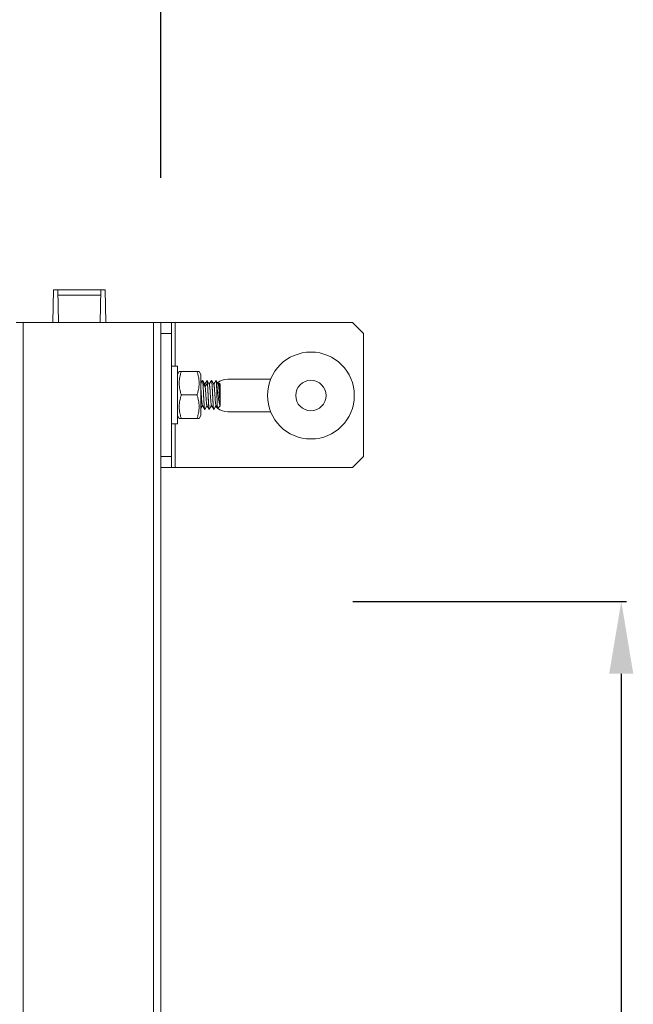
# Model space of a CAD drawing. Units: millimetres. Extents: x -412 to 707, y -1519 to 245.
# Drawn here: x 155 to 324, y -419 to -147 of the extents above; entities that cross this region are included whole.
import ezdxf

# ---------------------------------------------------------------- set-up
doc = ezdxf.new("R2010")
doc.units = ezdxf.units.MM
doc.layers.add('DETAIL', color=2, linetype='Continuous', lineweight=18)
doc.layers.add('DIMS', color=7, linetype='Continuous', lineweight=13)
doc.styles.get("Standard").update_dxf_attribs({"font": 'arial.ttf', "height": 20})
doc.dimstyles.get("Standard").update_dxf_attribs({"dimscale": 8, "dimtxt": 20, "dimasz": 2.5, "dimexe": 0.18, "dimexo": 5, "dimgap": 0.09, "dimtad": 1, "dimdec": 0, "dimzin": 0, "dimdsep": 46, "dimtxsty": 'Standard', "dimcen": 0.09, "dimclrt": 256, "dimadec": 0, "dimazin": 0, "dimtfac": 1, "dimtdec": 0, "dimtofl": 0, "dimtmove": 0, "dimatfit": 3, "dimfxl": 1, "dimtolj": 1, "dimarcsym": 0})

# ---------------------------------------------------------------- blocks, each defined once
blk = doc.blocks.new('*D1')
at = {"layer": 'Defpoints', "color": 0, "transparency": 16777216}
for p in [(193.6, -138.09), (-206.4, -230.47), (193.6, -230.47)]:
    blk.add_point(p, dxfattribs=at)
at = {"layer": 'DIMS', "color": 0, "lineweight": -2, "transparency": 16777216}
for p, q in [((-206.4, -190.47), (-206.4, -136.65)), ((-186.4, -138.09), (173.6, -138.09)), ((193.6, -190.47), (193.6, -136.65))]:
    blk.add_line(p, q, dxfattribs=at)
at = {"layer": 'DIMS', "color": 0, "transparency": 16777216}
for points in [[(-186.4, -134.76), (-186.4, -141.42), (-206.4, -138.09)], [(173.6, -134.76), (173.6, -141.42), (193.6, -138.09)]]:
    blk.add_solid(points, dxfattribs=at)
at = {"layer": 'DIMS', "transparency": 16777216, "insert": (-6.4, -127.16), "char_height": 20, "attachment_point": 5}
blk.add_mtext('\\A1;400', dxfattribs=at)
blk = doc.blocks.new('*D8')
at = {"layer": 'Defpoints', "color": 0, "transparency": 16777216}
for p in [(206.71, -307.47), (193.6, -1050.47), (320.88, -1050.47)]:
    blk.add_point(p, dxfattribs=at)
at = {"layer": 'DIMS', "color": 0, "lineweight": -2, "transparency": 16777216}
for p, q in [((246.71, -307.47), (322.32, -307.47)), ((320.88, -327.47), (320.88, -1030.47)), ((233.6, -1050.47), (322.32, -1050.47))]:
    blk.add_line(p, q, dxfattribs=at)
at = {"layer": 'DIMS', "color": 0, "transparency": 16777216}
for points in [[(317.55, -327.47), (324.21, -327.47), (320.88, -307.47)], [(317.55, -1030.47), (324.21, -1030.47), (320.88, -1050.47)]]:
    blk.add_solid(points, dxfattribs=at)
at = {"layer": 'DIMS', "transparency": 16777216, "insert": (309.94, -678.97), "char_height": 20, "attachment_point": 5, "rotation": 90}
blk.add_mtext('\\A1;743', dxfattribs=at)

msp = doc.modelspace()

# ---------------------------------------------------------------- linework, layer by layer
at = {"layer": 'DETAIL'}
for p, q in [((163.79, -230.47), (163.95, -221.47)), ((163.95, -221.47), (178.25, -221.47)), ((165.17, -221.47), (165.32, -230.47)), ((165.19, -222.87), (177.01, -222.87)), ((176.88, -230.47), (177.04, -221.47)), ((178.25, -221.47), (178.41, -230.47)), ((153.6, -230.47), (193.6, -230.47)), ((155.6, -230.47), (155.6, -980.47)), ((191.6, -230.47), (191.6, -980.47)), ((193.6, -230.47), (193.6, -980.47)), ((246.6, -230.47), (193.6, -230.47)), ((196.6, -270.47), (196.6, -230.47)), ((197.6, -230.47), (197.6, -242.47)), ((246.6, -230.47), (249.6, -233.47)), ((196.6, -233.47), (193.6, -233.47)), ((249.6, -233.47), (249.6, -267.47)), ((196.6, -242.47), (198.2, -242.47)), ((198.2, -242.47), (198.2, -258.47)), ((198.2, -244.82), (198.69, -243.97)), ((198.69, -243.97), (204.21, -243.97)), ((204.21, -243.97), (204.7, -244.82)), ((204.7, -244.82), (204.7, -256.12)), ((205.1, -246.49), (204.7, -247.18)), ((205.1, -246.49), (205.12, -246.47)), ((205.48, -247.07), (205.14, -246.49)), ((205.87, -248.11), (205.25, -247.23)), ((205.77, -247.57), (205.48, -247.07)), ((206.02, -247.07), (205.75, -247.53)), ((206.49, -247.23), (205.87, -248.11)), ((206.35, -246.49), (206.02, -247.07)), ((206.35, -246.49), (206.37, -246.47)), ((206.37, -246.47), (206.37, -246.47)), ((206.39, -246.49), (206.37, -246.47)), ((206.73, -247.07), (206.39, -246.49)), ((207.02, -247.57), (206.73, -247.07)), ((207.27, -247.07), (207, -247.53)), ((207.6, -246.49), (207.27, -247.07)), ((207.6, -246.49), (207.62, -246.47)), ((207.64, -246.49), (207.62, -246.47)), ((207.98, -247.07), (207.64, -246.49)), ((208.27, -247.57), (207.98, -247.07)), ((208.52, -247.07), (208.25, -247.53)), ((208.85, -246.49), (208.52, -247.07)), ((208.86, -246.48), (208.85, -246.49)), ((208.87, -246.47), (208.87, -246.47)), ((208.88, -246.47), (208.87, -246.47)), ((208.87, -246.47), (208.87, -246.47)), ((208.89, -246.48), (208.89, -246.49)), ((209.23, -247.07), (208.89, -246.49)), ((209, -247.33), (209, -247.26)), ((209.52, -247.57), (209.23, -247.07)), ((209.7, -247.18), (209.5, -247.53)), ((210, -247.47), (209.71, -247.18)), ((223.99, -246.12), (212.1, -246.12)), ((210, -253.47), (210, -247.47)), ((203.63, -250.47), (199.27, -250.47)), ((204.7, -254.14), (205.12, -253.41)), ((205.1, -253.37), (205.39, -253.87)), ((205.39, -253.87), (205.73, -254.46)), ((205.73, -254.46), (205.74, -254.47)), ((205.77, -254.46), (205.75, -254.47)), ((205.77, -254.46), (206.11, -253.87)), ((206.11, -253.87), (206.37, -253.41)), ((206.35, -253.37), (206.64, -253.87)), ((206.64, -253.87), (206.98, -254.46)), ((207.02, -254.46), (207, -254.47)), ((207.02, -254.46), (207.36, -253.87)), ((207.36, -253.87), (207.62, -253.41)), ((207.6, -253.37), (207.89, -253.87)), ((207.89, -253.87), (208.23, -254.46)), ((208.23, -254.46), (208.24, -254.47)), ((208.25, -254.47), (208.27, -254.46)), ((208.27, -254.46), (208.61, -253.87)), ((208.61, -253.87), (208.87, -253.41)), ((208.85, -253.37), (209.3, -254.15)), ((210, -253.47), (209.31, -254.16)), ((212.1, -255.12), (223.99, -255.12)), ((198.2, -256.12), (198.69, -256.97)), ((198.69, -256.97), (204.21, -256.97)), ((204.21, -256.97), (204.7, -256.12)), ((196.6, -258.47), (198.2, -258.47)), ((197.6, -258.47), (197.6, -270.47)), ((196.6, -267.47), (193.6, -267.47)), ((246.6, -270.47), (249.6, -267.47)), ((246.6, -270.47), (193.6, -270.47))]:
    msp.add_line(p, q, dxfattribs=at)
for radius in [12, 4.2]:
    msp.add_circle((235.1, -250.62), radius, dxfattribs=at)
for centre, radius, start, end in [((205.07, -246.52), 0.078, 29.2803, 31.1749), ((206.32, -246.52), 0.073, 29.4246, 32.5179), ((207.57, -246.52), 0.0775, 29.2972, 31.3126), ((212.1, -250.62), 4.5, 90, 129.1048), ((205.8, -254.42), 0.0732, 209.4197, 212.4523), ((207.05, -254.42), 0.0775, 209.2986, 211.3015), ((208.3, -254.42), 0.0779, 209.283, 211.1992), ((212.1, -250.62), 4.5, 221.8364, 231.6212), ((212.1, -250.62), 4.5, 231.7715, 270)]:
    msp.add_arc(centre, radius, start, end, dxfattribs=at)
for points, knots in [([(199.27, -243.97), (199.19, -244.23), (199.02, -244.77), (198.87, -245.44), (198.78, -245.99), (198.73, -246.4), (198.7, -246.81), (198.69, -247.22), (198.7, -247.63), (198.73, -248.05), (198.78, -248.46), (198.87, -249), (199.02, -249.68), (199.19, -250.21), (199.27, -250.47)], [0, 0, 0, 0, 0.125697, 0.250848, 0.313253, 0.375561, 0.437799, 0.5, 0.562201, 0.624439, 0.686747, 0.749152, 0.874303, 1, 1, 1, 1]), ([(203.63, -243.97), (203.72, -244.23), (203.88, -244.77), (204.03, -245.44), (204.12, -245.99), (204.17, -246.4), (204.2, -246.81), (204.21, -247.22), (204.2, -247.63), (204.17, -248.05), (204.12, -248.46), (204.03, -249), (203.88, -249.68), (203.72, -250.21), (203.63, -250.47)], [0, 0, 0, 0, 0.125697, 0.250848, 0.313253, 0.375561, 0.437799, 0.5, 0.562201, 0.624439, 0.686747, 0.749152, 0.874303, 1, 1, 1, 1]), ([(205.14, -246.49), (205.14, -246.48), (205.14, -246.48), (205.13, -246.47), (205.12, -246.47)], [0, 0, 0, 0, 0.336553, 1, 1, 1, 1]), ([(205.12, -246.47), (205.12, -246.47), (205.13, -246.47), (205.13, -246.48), (205.14, -246.48)], [0, 0, 0, 0, 0.191322, 1, 1, 1, 1]), ([(205.25, -247.23), (205.24, -247.14), (205.23, -246.97), (205.2, -246.75), (205.18, -246.6), (205.16, -246.52), (205.15, -246.5), (205.14, -246.49)], [0, 0, 0, 0, 0.381244, 0.677817, 0.884671, 0.953696, 1, 1, 1, 1]), ([(205.14, -246.49), (205.14, -246.49), (205.14, -246.5), (205.15, -246.51), (205.15, -246.52)], [0, 0, 0, 0, 0.202156, 1, 1, 1, 1]), ([(205.15, -246.52), (205.16, -246.55), (205.17, -246.61), (205.2, -246.77), (205.23, -247.05), (205.26, -247.46), (205.3, -247.97), (205.33, -248.56), (205.37, -249.22), (205.4, -249.91), (205.44, -250.63), (205.47, -251.33), (205.51, -252.01), (205.55, -252.64), (205.58, -253.2), (205.62, -253.67), (205.65, -254), (205.67, -254.21), (205.69, -254.32), (205.71, -254.4), (205.72, -254.44), (205.73, -254.46)], [0, 0, 0, 0, 0.00973, 0.023348, 0.0619, 0.114527, 0.179557, 0.254893, 0.338096, 0.42647, 0.517148, 0.607181, 0.693646, 0.77374, 0.844867, 0.904724, 0.951391, 0.969304, 0.983415, 0.993645, 1, 1, 1, 1]), ([(205.72, -254.42), (205.7, -254.38), (205.68, -254.26), (205.66, -254.04), (205.63, -253.75), (205.6, -253.39), (205.57, -252.96), (205.53, -252.29), (205.48, -251.38), (205.43, -250.24), (205.37, -249.13), (205.31, -248.13), (205.27, -247.51), (205.25, -247.23)], [0, 0, 0, 0, 0.019085, 0.049477, 0.090616, 0.141647, 0.201486, 0.268847, 0.420199, 0.582718, 0.74243, 0.885618, 1, 1, 1, 1]), ([(206.37, -246.47), (206.37, -246.47), (206.38, -246.47), (206.38, -246.48), (206.38, -246.48)], [0, 0, 0, 0, 0.195228, 1, 1, 1, 1]), ([(206.97, -254.42), (206.96, -254.39), (206.95, -254.33), (206.92, -254.17), (206.89, -253.89), (206.86, -253.48), (206.82, -252.97), (206.79, -252.38), (206.75, -251.72), (206.71, -251.03), (206.68, -250.32), (206.64, -249.61), (206.61, -248.93), (206.57, -248.3), (206.54, -247.74), (206.5, -247.27), (206.47, -246.94), (206.45, -246.73), (206.43, -246.62), (206.41, -246.54), (206.4, -246.5), (206.39, -246.49)], [0, 0, 0, 0, 0.009697, 0.023284, 0.061783, 0.11437, 0.179374, 0.254701, 0.337904, 0.426286, 0.516978, 0.607033, 0.693525, 0.773649, 0.844805, 0.904686, 0.951373, 0.969293, 0.98341, 0.993643, 1, 1, 1, 1]), ([(206.39, -246.49), (206.39, -246.49), (206.39, -246.5), (206.4, -246.51), (206.4, -246.52)], [0, 0, 0, 0, 0.205964, 1, 1, 1, 1]), ([(206.4, -246.52), (206.41, -246.55), (206.43, -246.64), (206.45, -246.79), (206.47, -247), (206.49, -247.15), (206.49, -247.23)], [0, 0, 0, 0, 0.143297, 0.359474, 0.646342, 1, 1, 1, 1]), ([(206.49, -247.23), (206.52, -247.52), (206.56, -248.16), (206.62, -249.19), (206.68, -250.35), (206.72, -251.33), (206.76, -252.1), (206.79, -252.63), (206.82, -253.11), (206.85, -253.52), (206.88, -253.87), (206.91, -254.12), (206.93, -254.27), (206.94, -254.35), (206.96, -254.41), (206.97, -254.44), (206.98, -254.46)], [0, 0, 0, 0, 0.117699, 0.265431, 0.429758, 0.595714, 0.674541, 0.748172, 0.814922, 0.873267, 0.921881, 0.959675, 0.97425, 0.985841, 0.994415, 1, 1, 1, 1]), ([(207.62, -246.47), (207.62, -246.47), (207.63, -246.47), (207.63, -246.48), (207.64, -246.48)], [0, 0, 0, 0, 0.191714, 1, 1, 1, 1]), ([(208.22, -254.42), (208.21, -254.39), (208.2, -254.33), (208.17, -254.17), (208.14, -253.89), (208.11, -253.48), (208.07, -252.97), (208.04, -252.38), (208, -251.72), (207.96, -251.03), (207.93, -250.32), (207.89, -249.61), (207.86, -248.93), (207.82, -248.3), (207.79, -247.74), (207.75, -247.27), (207.72, -246.94), (207.7, -246.73), (207.68, -246.62), (207.66, -246.54), (207.65, -246.5), (207.64, -246.49)], [0, 0, 0, 0, 0.009718, 0.023323, 0.061854, 0.114465, 0.179486, 0.25482, 0.338024, 0.426401, 0.517085, 0.607128, 0.693602, 0.773705, 0.844842, 0.904708, 0.951383, 0.969299, 0.983413, 0.993644, 1, 1, 1, 1]), ([(207.64, -246.49), (207.64, -246.49), (207.64, -246.5), (207.65, -246.51), (207.65, -246.52)], [0, 0, 0, 0, 0.202661, 1, 1, 1, 1]), ([(207.65, -246.52), (207.66, -246.55), (207.67, -246.61), (207.7, -246.77), (207.73, -247.05), (207.76, -247.46), (207.8, -247.97), (207.83, -248.56), (207.87, -249.22), (207.9, -249.91), (207.94, -250.62), (207.97, -251.33), (208.01, -252.01), (208.05, -252.64), (208.08, -253.2), (208.12, -253.67), (208.15, -254), (208.17, -254.21), (208.19, -254.32), (208.21, -254.4), (208.22, -254.44), (208.23, -254.46)], [0, 0, 0, 0, 0.009684, 0.023258, 0.061736, 0.114307, 0.179301, 0.254622, 0.337825, 0.42621, 0.516908, 0.606972, 0.693475, 0.773611, 0.844778, 0.90467, 0.951365, 0.969288, 0.983407, 0.993642, 1, 1, 1, 1]), ([(208.87, -246.47), (208.88, -246.47), (208.88, -246.47), (208.89, -246.48), (208.89, -246.48)], [0, 0, 0, 0, 0.687776, 1, 1, 1, 1]), ([(208.91, -246.54), (208.9, -246.53), (208.9, -246.5), (208.88, -246.48), (208.88, -246.47)], [0, 0, 0, 0, 0.644838, 1, 1, 1, 1]), ([(208.89, -246.49), (208.9, -246.5), (208.91, -246.52), (208.93, -246.61), (208.95, -246.75), (208.98, -246.99), (208.99, -247.16), (209, -247.26)], [0, 0, 0, 0, 0.045852, 0.114596, 0.321333, 0.618246, 1, 1, 1, 1]), ([(209, -247.33), (208.99, -247.16), (208.97, -246.94), (208.93, -246.68), (208.92, -246.58), (208.91, -246.54)], [0, 0, 0, 0, 0.628656, 0.847931, 1, 1, 1, 1]), ([(210, -253.27), (209.97, -253.22), (209.92, -253.11), (209.85, -252.91), (209.79, -252.65), (209.69, -252.2), (209.58, -251.54), (209.46, -250.67), (209.35, -249.76), (209.23, -248.86), (209.12, -248.03), (209.04, -247.5), (209, -247.26)], [0, 0, 0, 0, 0.025202, 0.060475, 0.105308, 0.158744, 0.28659, 0.433448, 0.588226, 0.7403, 0.880192, 1, 1, 1, 1]), ([(209, -247.33), (209.02, -247.61), (209.04, -248.24), (209.08, -249.25), (209.11, -250.34), (209.14, -251.28), (209.17, -252), (209.19, -252.49), (209.2, -252.93), (209.22, -253.32), (209.24, -253.64), (209.26, -253.86), (209.27, -254), (209.28, -254.07), (209.29, -254.12), (209.3, -254.15), (209.3, -254.15)], [0, 0, 0, 0, 0.124831, 0.276217, 0.441653, 0.607061, 0.685208, 0.757959, 0.823652, 0.880759, 0.927934, 0.964046, 0.977672, 0.988229, 0.995669, 1, 1, 1, 1]), ([(209.71, -247.18), (209.71, -247.18), (209.7, -247.18), (209.7, -247.18), (209.7, -247.18)], [0, 0, 0, 0, 0.421306, 1, 1, 1, 1]), ([(210, -252.48), (209.99, -252.24), (209.96, -251.71), (209.93, -250.88), (209.89, -250), (209.86, -249.27), (209.84, -248.73), (209.82, -248.36), (209.8, -248.03), (209.78, -247.75), (209.77, -247.53), (209.75, -247.37), (209.74, -247.28), (209.73, -247.23), (209.72, -247.2), (209.72, -247.18), (209.71, -247.18)], [0, 0, 0, 0, 0.137908, 0.29909, 0.469263, 0.633861, 0.709751, 0.779284, 0.841085, 0.893958, 0.936911, 0.969172, 0.981121, 0.990226, 0.996489, 1, 1, 1, 1]), ([(205.1, -253.37), (205.09, -253.35), (205.07, -253.29), (205.05, -253.18), (205.02, -253.03), (205, -252.84), (204.97, -252.61), (204.94, -252.25), (204.9, -251.73), (204.85, -251.06), (204.8, -250.35), (204.75, -249.65), (204.72, -249.19), (204.7, -248.97)], [0, 0, 0, 0, 0.015742, 0.041013, 0.07566, 0.119236, 0.171103, 0.230482, 0.368054, 0.523537, 0.687387, 0.84953, 1, 1, 1, 1]), ([(205.87, -248.11), (205.86, -248.04), (205.85, -247.92), (205.83, -247.77), (205.8, -247.65), (205.78, -247.59), (205.77, -247.57)], [0, 0, 0, 0, 0.366151, 0.657246, 0.868959, 1, 1, 1, 1]), ([(206.35, -253.37), (206.33, -253.34), (206.31, -253.27), (206.28, -253.12), (206.26, -252.92), (206.23, -252.66), (206.2, -252.35), (206.16, -251.86), (206.11, -251.19), (206.05, -250.35), (205.99, -249.52), (205.94, -248.77), (205.9, -248.31), (205.87, -248.11)], [0, 0, 0, 0, 0.016778, 0.045065, 0.084486, 0.134246, 0.193271, 0.260265, 0.41208, 0.576276, 0.738309, 0.88383, 1, 1, 1, 1]), ([(207.6, -253.37), (207.59, -253.36), (207.58, -253.32), (207.55, -253.22), (207.52, -253.03), (207.49, -252.75), (207.44, -252.31), (207.4, -251.72), (207.34, -250.99), (207.29, -250.21), (207.24, -249.46), (207.19, -248.87), (207.16, -248.45), (207.13, -248.18), (207.1, -247.96), (207.08, -247.79), (207.05, -247.66), (207.03, -247.59), (207.02, -247.57)], [0, 0, 0, 0, 0.007997, 0.019819, 0.05488, 0.104372, 0.166759, 0.280023, 0.409427, 0.545482, 0.678199, 0.797835, 0.849957, 0.895642, 0.934063, 0.964544, 0.98659, 1, 1, 1, 1]), ([(208.85, -253.37), (208.84, -253.36), (208.83, -253.32), (208.8, -253.22), (208.77, -253.03), (208.74, -252.75), (208.69, -252.31), (208.65, -251.72), (208.59, -250.99), (208.54, -250.21), (208.49, -249.46), (208.44, -248.87), (208.41, -248.45), (208.38, -248.18), (208.35, -247.96), (208.33, -247.79), (208.3, -247.66), (208.28, -247.59), (208.27, -247.57)], [0, 0, 0, 0, 0.007999, 0.019819, 0.054881, 0.104372, 0.16676, 0.280024, 0.409428, 0.545483, 0.678199, 0.797836, 0.849957, 0.895642, 0.934064, 0.964545, 0.986591, 1, 1, 1, 1]), ([(210, -252.88), (209.98, -252.67), (209.94, -252.22), (209.88, -251.47), (209.82, -250.64), (209.76, -249.79), (209.71, -249.11), (209.67, -248.61), (209.64, -248.3), (209.61, -248.03), (209.59, -247.82), (209.56, -247.68), (209.54, -247.6), (209.52, -247.57)], [0, 0, 0, 0, 0.113651, 0.257889, 0.419726, 0.584532, 0.737405, 0.804975, 0.864549, 0.914788, 0.954587, 0.983121, 1, 1, 1, 1]), ([(199.27, -250.47), (199.19, -250.73), (199.02, -251.27), (198.87, -251.94), (198.78, -252.49), (198.73, -252.9), (198.7, -253.31), (198.69, -253.72), (198.7, -254.13), (198.73, -254.55), (198.78, -254.96), (198.87, -255.5), (199.02, -256.18), (199.19, -256.71), (199.27, -256.97)], [0, 0, 0, 0, 0.125697, 0.250848, 0.313253, 0.375561, 0.437799, 0.5, 0.562201, 0.624439, 0.686747, 0.749152, 0.874303, 1, 1, 1, 1]), ([(203.63, -250.47), (203.72, -250.73), (203.88, -251.27), (204.03, -251.94), (204.12, -252.49), (204.17, -252.9), (204.2, -253.31), (204.21, -253.72), (204.2, -254.13), (204.17, -254.55), (204.12, -254.96), (204.03, -255.5), (203.88, -256.18), (203.72, -256.71), (203.63, -256.97)], [0, 0, 0, 0, 0.125697, 0.250848, 0.313253, 0.375561, 0.437799, 0.5, 0.562201, 0.624439, 0.686747, 0.749152, 0.874303, 1, 1, 1, 1]), ([(205.73, -254.46), (205.73, -254.45), (205.73, -254.44), (205.72, -254.43), (205.72, -254.42)], [0, 0, 0, 0, 0.205782, 1, 1, 1, 1]), ([(205.75, -254.47), (205.75, -254.47), (205.74, -254.47), (205.74, -254.46), (205.73, -254.46)], [0, 0, 0, 0, 0.195038, 1, 1, 1, 1]), ([(206.98, -254.45), (206.98, -254.45), (206.97, -254.44), (206.97, -254.43), (206.97, -254.42)], [0, 0, 0, 0, 0.202501, 1, 1, 1, 1]), ([(206.98, -254.46), (206.98, -254.46), (206.98, -254.46), (206.99, -254.47), (206.99, -254.47)], [0, 0, 0, 0, 0.336557, 1, 1, 1, 1]), ([(207, -254.47), (207, -254.47), (206.99, -254.47), (206.99, -254.46), (206.98, -254.46)], [0, 0, 0, 0, 0.191682, 1, 1, 1, 1]), ([(208.23, -254.45), (208.23, -254.45), (208.22, -254.44), (208.22, -254.43), (208.22, -254.42)], [0, 0, 0, 0, 0.202302, 1, 1, 1, 1]), ([(208.25, -254.47), (208.25, -254.47), (208.24, -254.47), (208.24, -254.46), (208.23, -254.46)], [0, 0, 0, 0, 0.191366, 1, 1, 1, 1]), ([(209.3, -254.15), (209.3, -254.16), (209.31, -254.16), (209.31, -254.16), (209.31, -254.16)], [0, 0, 0, 0, 0.579483, 1, 1, 1, 1])]:
    msp.add_open_spline(points, degree=3, knots=knots, dxfattribs=at)
msp.add_open_spline([(208.87, -246.47), (208.87, -246.47), (208.86, -246.47), (208.86, -246.48)], degree=3, dxfattribs=at)

# ---------------------------------------------------------------- dimensions: what is measured, and where the dimension line sits
at = {"layer": 'DIMS'}
dim = msp.add_linear_dim(base=(193.6, -138.09), p1=(-206.4, -230.47), p2=(193.6, -230.47), dimstyle='Standard', dxfattribs=at)
dim.commit()
dim.dimension.update_dxf_attribs({"geometry": '*D1', "text_midpoint": (-6.4, -127.16)})
dim = msp.add_linear_dim(base=(320.88, -1050.47), p1=(206.71, -307.47), p2=(193.6, -1050.47), angle=90, dimstyle='Standard', dxfattribs=at)
dim.commit()
dim.dimension.update_dxf_attribs({"geometry": '*D8', "text_midpoint": (309.94, -678.97)})

doc.saveas('drawing.dxf')
